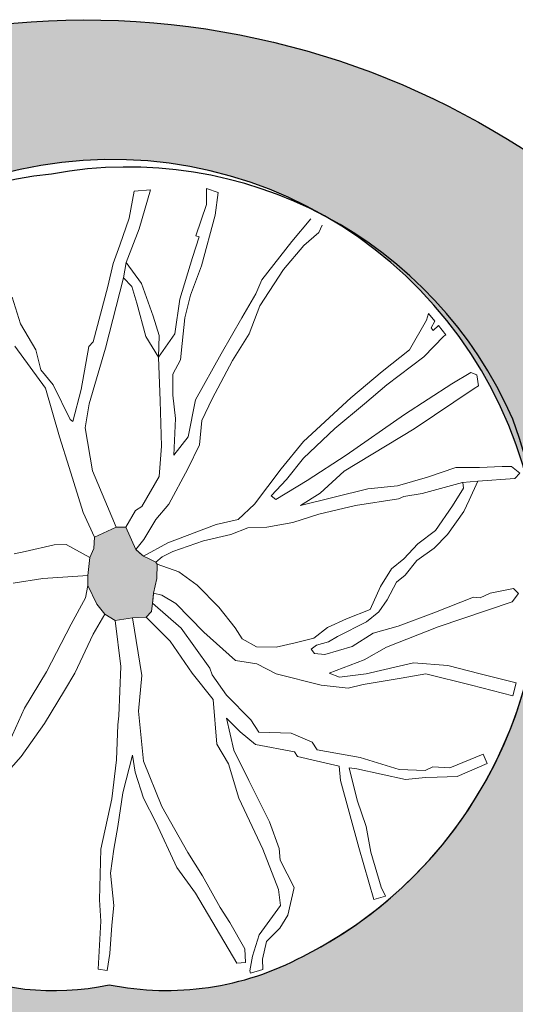
# Model space of a CAD drawing. Units: inches. Extents: x -33 to 114, y -33 to 84.
# Drawn here: x 34 to 50, y 7 to 39 of the extents above; entities that cross this region are included whole.
import ezdxf

# ---------------------------------------------------------------- set-up
doc = ezdxf.new("R2010")
doc.units = ezdxf.units.IN
doc.header["$LTSCALE"] = 16
doc.header["$MEASUREMENT"] = 0
doc.layers.add('L-DETL-013M', color=3, linetype='Continuous', lineweight=18)
doc.layers.add('L-DETL-NPLT', color=211, linetype='Continuous', plot=False)
doc.layers.add('L-DETL-PATT-013M', color=252, linetype='Continuous')

msp = doc.modelspace()

# ---------------------------------------------------------------- hatches: boundary and pattern name
at = {"layer": 'L-DETL-013M'}
h = msp.add_hatch(color=253, dxfattribs=at)
h.dxf.hatch_style = 1
h.paths.add_polyline_path([(37.56407804568364, 21.84996076916166), (37.23880031253455, 22.56840101323703), (36.93138200226447, 22.56840101323703), (36.23228166739878, 22.24669548771796), (36.21323167887356, 21.88499118791812), (36.07988175919746, 21.59943487140683), (36.01209175816937, 21.01615677358052), (36.01209175816937, 20.68929900196331), (36.30318476712826, 20.08838606063361), (36.55967127073621, 19.77511606877044), (36.89360476326163, 19.56654958659476), (37.45711759053525, 19.64997595879634), (37.89540524083789, 19.6708328276826), (38.06925335132999, 19.8561682991575), (38.09911862219347, 20.12759163623093), (38.11503317306039, 20.28662939902653), (38.13094772392731, 20.44566716182213), (38.23191724034667, 20.92437500108706), (38.24242182077956, 21.38341824652214), (38.20246609995662, 21.44681636076325), (38.01115560180049, 21.53975572221618), (37.80246418871989, 21.64151455142132), (37.68327111720177, 21.74573766029149)])
at = {"layer": 'L-DETL-PATT-013M'}
h = msp.add_hatch(dxfattribs=at)
h.set_pattern_fill('BACKFILL', color=256, scale=0.32, pattern_type=2)
h.set_pattern_definition([(0, (9.088679564638255, -15.11879804137324), (5.24, 5.24), [0.88, -4.36]), (0, (9.088679564638255, -15.11879804137324), (5.24, 5.24), [0.88, -4.36]), (0, (9.088679564638255, -12.51879804137324), (5.24, 5.24), [2.6, -2.64]), (0, (9.088679564638255, -12.51879804137324), (5.24, 5.24), [2.6, -2.64]), (0, (9.088679564638255, -12.51879804137324), (5.24, 5.24), [0.88, -4.36]), (0, (9.088679564638255, -12.51879804137324), (5.24, 5.24), [0.88, -4.36]), (0, (9.088679564638255, -11.63879804137324), (5.24, 5.24), [2.6, -2.64]), (0, (9.088679564638255, -11.63879804137324), (5.24, 5.24), [2.6, -2.64]), (0, (9.088679564638255, -11.63879804137324), (5.24, 5.24), [2.6, -2.64]), (0, (9.088679564638255, -11.63879804137324), (5.24, 5.24), [2.6, -2.64]), (0, (9.088679564638255, -10.75879804137324), (5.24, 5.24), [2.6, -2.64]), (0, (9.088679564638255, -10.75879804137324), (5.24, 5.24), [2.6, -2.64]), (0, (9.088679564638255, -10.75879804137324), (5.24, 5.24), [2.6, -2.64]), (0, (9.088679564638255, -10.75879804137324), (5.24, 5.24), [2.6, -2.64]), (0, (9.088679564638255, -9.878798041373239), (5.24, 5.24), [2.6, -2.64]), (0, (9.088679564638255, -9.878798041373239), (5.24, 5.24), [2.6, -2.64]), (0, (9.968679564638256, -15.11879804137324), (5.24, 5.24), [0.88, -4.36]), (0, (9.968679564638256, -15.11879804137324), (5.24, 5.24), [0.88, -4.36]), (0, (9.968679564638256, -12.51879804137324), (5.24, 5.24), [0.88, -4.36]), (0, (9.968679564638256, -12.51879804137324), (5.24, 5.24), [0.88, -4.36]), (0, (10.84856756463826, -15.11886204137324), (5.24, 5.24), [9.599999999999999e-05, -5.239904]), (0, (10.84856756463826, -15.11873404137324), (5.24, 5.24), [9.599999999999999e-05, -5.239904]), (0, (10.84859956463825, -15.11883004137324), (5.24, 5.24), [3.200000000000001e-05, -5.239968]), (0, (10.84859956463825, -15.11876604137324), (5.24, 5.24), [3.200000000000001e-05, -5.239968]), (0, (10.84867956463826, -15.11879804137324), (5.24, 5.24), [0.88, -4.36]), (0, (10.84867956463826, -15.11879804137324), (5.24, 5.24), [0.88, -4.36]), (0, (10.84867956463826, -12.51879804137324), (5.24, 5.24), [0.88, -4.36]), (0, (10.84867956463826, -12.51879804137324), (5.24, 5.24), [0.88, -4.36]), (0, (10.84869556463826, -15.11886204137324), (5.24, 5.24), [9.599999999999999e-05, -5.239904]), (0, (10.84869556463826, -15.11873404137324), (5.24, 5.24), [9.599999999999999e-05, -5.239904]), (0, (10.84875956463826, -15.11879804137324), (5.24, 5.24), [3.200000000000001e-05, -5.239968]), (0, (11.68867956463825, -12.47879804137324), (5.24, 5.24), [0.88, -4.36]), (0, (11.68867956463825, -12.47879804137324), (5.24, 5.24), [0.88, -4.36]), (0, (11.68867956463825, -9.878798041373239), (5.24, 5.24), [0.88, -4.36]), (0, (11.68867956463825, -9.878798041373239), (5.24, 5.24), [0.88, -4.36]), (0, (11.72867956463826, -15.11879804137324), (5.24, 5.24), [2.6, -2.64]), (0, (11.72867956463826, -15.11879804137324), (5.24, 5.24), [2.6, -2.64]), (0, (11.72867956463826, -14.23879804137324), (5.24, 5.24), [2.6, -2.64]), (0, (11.72867956463826, -14.23879804137324), (5.24, 5.24), [2.6, -2.64]), (0, (11.72867956463826, -14.23879804137324), (5.24, 5.24), [2.6, -2.64]), (0, (11.72867956463826, -14.23879804137324), (5.24, 5.24), [2.6, -2.64]), (0, (11.72867956463826, -13.35879804137324), (5.24, 5.24), [2.6, -2.64]), (0, (11.72867956463826, -13.35879804137324), (5.24, 5.24), [2.6, -2.64]), (0, (11.72867956463826, -13.35879804137324), (5.24, 5.24), [2.6, -2.64]), (0, (11.72867956463826, -13.35879804137324), (5.24, 5.24), [2.6, -2.64]), (0, (11.72867956463826, -12.47879804137324), (5.24, 5.24), [2.6, -2.64]), (0, (11.72867956463826, -12.47879804137324), (5.24, 5.24), [2.6, -2.64]), (0, (12.56867956463826, -12.47879804137324), (5.24, 5.24), [0.88, -4.36]), (0, (12.56867956463826, -12.47879804137324), (5.24, 5.24), [0.88, -4.36]), (0, (12.56867956463826, -9.878798041373239), (5.24, 5.24), [0.88, -4.36]), (0, (12.56867956463826, -9.878798041373239), (5.24, 5.24), [0.88, -4.36]), (0, (13.44867956463825, -12.47879804137324), (5.24, 5.24), [0.88, -4.36]), (0, (13.44867956463825, -12.47879804137324), (5.24, 5.24), [0.88, -4.36]), (0, (13.44867956463825, -9.878798041373239), (5.24, 5.24), [0.88, -4.36]), (0, (13.44867956463825, -9.878798041373239), (5.24, 5.24), [0.88, -4.36]), (90, (9.088679564638255, -15.11879804137324), (-5.24, 5.24), [2.6, -2.64]), (90, (9.088679564638255, -15.11879804137324), (-5.24, 5.24), [2.6, -2.64]), (90, (9.088679564638255, -12.51879804137324), (-5.24, 5.24), [0.88, -4.36]), (90, (9.088679564638255, -12.51879804137324), (-5.24, 5.24), [0.88, -4.36]), (90, (9.088679564638255, -11.63879804137324), (-5.24, 5.24), [0.88, -4.36]), (90, (9.088679564638255, -11.63879804137324), (-5.24, 5.24), [0.88, -4.36]), (90, (9.088679564638255, -10.75879804137324), (-5.24, 5.24), [0.88, -4.36]), (90, (9.088679564638255, -10.75879804137324), (-5.24, 5.24), [0.88, -4.36]), (90, (9.968679564638256, -15.11879804137324), (-5.24, 5.24), [2.6, -2.64]), (90, (9.968679564638256, -15.11879804137324), (-5.24, 5.24), [2.6, -2.64]), (90, (9.968679564638256, -15.11879804137324), (-5.24, 5.24), [2.6, -2.64]), (90, (9.968679564638256, -15.11879804137324), (-5.24, 5.24), [2.6, -2.64]), (90, (10.84856756463826, -15.11886204137324), (-5.24, 5.24), [0.000128, -5.239872]), (90, (10.84859956463825, -15.11883004137324), (-5.24, 5.24), [6.400000000000001e-05, -5.239936]), (90, (10.84866356463825, -15.11886204137324), (-5.24, 5.24), [0.000128, -5.239872]), (90, (10.84867956463826, -15.11879804137324), (-5.24, 5.24), [2.6, -2.64]), (90, (10.84867956463826, -15.11879804137324), (-5.24, 5.24), [2.6, -2.64]), (90, (10.84867956463826, -15.11879804137324), (-5.24, 5.24), [2.6, -2.64]), (90, (10.84867956463826, -15.11879804137324), (-5.24, 5.24), [2.6, -2.64]), (90, (10.84869556463826, -15.11886204137324), (-5.24, 5.24), [0.000128, -5.239872]), (90, (10.84879156463825, -15.11886204137324), (-5.24, 5.24), [6.400000000000001e-05, -5.239936]), (90, (11.68867956463825, -12.51879804137324), (-5.24, 5.24), [0.88, -4.36]), (90, (11.68867956463825, -12.51879804137324), (-5.24, 5.24), [0.88, -4.36]), (90, (11.68867956463825, -12.47879804137324), (-5.24, 5.24), [2.6, -2.64]), (90, (11.68867956463825, -12.47879804137324), (-5.24, 5.24), [2.6, -2.64]), (90, (11.68867956463825, -11.63879804137324), (-5.24, 5.24), [0.88, -4.36]), (90, (11.68867956463825, -11.63879804137324), (-5.24, 5.24), [0.88, -4.36]), (90, (11.68867956463825, -10.75879804137324), (-5.24, 5.24), [0.88, -4.36]), (90, (11.68867956463825, -10.75879804137324), (-5.24, 5.24), [0.88, -4.36]), (90, (11.72867956463826, -15.11879804137324), (-5.24, 5.24), [2.6, -2.64]), (90, (11.72867956463826, -15.11879804137324), (-5.24, 5.24), [0.88, -4.36]), (90, (11.72867956463826, -15.11879804137324), (-5.24, 5.24), [0.88, -4.36]), (90, (11.72867956463826, -15.11879804137324), (-5.24, 5.24), [2.6, -2.64]), (90, (11.72867956463826, -14.23879804137324), (-5.24, 5.24), [0.88, -4.36]), (90, (11.72867956463826, -14.23879804137324), (-5.24, 5.24), [0.88, -4.36]), (90, (11.72867956463826, -13.35879804137324), (-5.24, 5.24), [0.88, -4.36]), (90, (11.72867956463826, -13.35879804137324), (-5.24, 5.24), [0.88, -4.36]), (90, (12.56867956463826, -12.47879804137324), (-5.24, 5.24), [2.6, -2.64]), (90, (12.56867956463826, -12.47879804137324), (-5.24, 5.24), [2.6, -2.64]), (90, (12.56867956463826, -12.47879804137324), (-5.24, 5.24), [2.6, -2.64]), (90, (12.56867956463826, -12.47879804137324), (-5.24, 5.24), [2.6, -2.64]), (90, (13.44867956463825, -12.47879804137324), (-5.24, 5.24), [2.6, -2.64]), (90, (13.44867956463825, -12.47879804137324), (-5.24, 5.24), [2.6, -2.64]), (90, (13.44867956463825, -12.47879804137324), (-5.24, 5.24), [2.6, -2.64]), (90, (13.44867956463825, -12.47879804137324), (-5.24, 5.24), [2.6, -2.64]), (90, (14.32867956463826, -15.11879804137324), (-5.24, 5.24), [0.88, -4.36]), (90, (14.32867956463826, -15.11879804137324), (-5.24, 5.24), [0.88, -4.36]), (90, (14.32867956463826, -14.23879804137324), (-5.24, 5.24), [0.88, -4.36]), (90, (14.32867956463826, -14.23879804137324), (-5.24, 5.24), [0.88, -4.36]), (90, (14.32867956463826, -13.35879804137324), (-5.24, 5.24), [0.88, -4.36]), (90, (14.32867956463826, -13.35879804137324), (-5.24, 5.24), [0.88, -4.36]), (90, (14.32867956463826, -12.47879804137324), (-5.24, 5.24), [2.6, -2.64]), (90, (14.32867956463826, -12.47879804137324), (-5.24, 5.24), [2.6, -2.64])])
edge = h.paths.add_edge_path()
edge.add_line((16.85778633769871, 17.96129943297368), (16.85778633769871, 15.71129943297368))
edge.add_line((16.85778633769871, 15.71129943297368), (17.04528633769871, 15.71129943297368))
edge.add_line((17.04528633769871, 15.71129943297368), (17.04528633769871, -13.61879804137324))
edge.add_line((17.04528633769871, -13.61879804137324), (16.85778633769871, -13.61879804137324))
edge.add_line((16.85778633769871, -13.61879804137324), (16.85778633769871, -14.93129804137324))
edge.add_line((16.85778633769871, -14.93129804137324), (15.54528633769871, -14.93129804137324))
edge.add_line((15.54528633769871, -14.93129804137324), (15.54528633769871, -15.11879804137324))
edge.add_line((15.54528633769871, -15.11879804137324), (9.088679564638255, -15.11879804137324))
edge.add_arc((-53.7812783931066, 5.433828915714366), 66.14410093459439, 341.8970711322606, 372.4491680733046)
edge.add_arc((35.92293800605758, 12.88071905177942), 26.02273670726371, 10.397513097336116, 164.8247834804007, ccw=False)
edge.add_arc((31.74848807469432, 12.11475141199273), 30.2668783937133, -10.397513097336173, 10.397513097336116, ccw=False)
edge.add_arc((92.7768441166514, 0.9166902048594796), 31.78033601581988, 169.6024869026639, 210.3029877870595)
edge.add_line((65.33867956463826, -15.11879804137324), (57.97565746348641, -15.11879804137324))
edge.add_line((57.97565746348641, -15.11879804137324), (57.97565746348641, -14.93129804137324))
edge.add_line((57.97565746348641, -14.93129804137324), (56.66315746348641, -14.93129804137324))
edge.add_line((56.66315746348641, -14.93129804137324), (56.66315746348641, -13.61879804137324))
edge.add_line((56.66315746348641, -13.61879804137324), (56.47565746348641, -13.61879804137324))
edge.add_line((56.47565746348641, -13.61879804137324), (56.47565746348641, 15.71129943297368))
edge.add_line((56.47565746348641, 15.71129943297368), (56.66315746348641, 15.71129943297368))
edge.add_line((56.66315746348641, 15.71129943297368), (56.66315746348641, 17.96129943297368))
edge.add_arc((55.91315746348643, 17.96129943297369), 0.7499999999999858, 359.9999999999992, 450.0000000000011)
edge.add_line((55.91315746348641, 18.71129943297368), (55.53815746348641, 18.71129943297368))
edge.add_arc((55.53815746348642, 17.96129943297369), 0.7499999999999893, 90.00000000000053, 143.7035656410718)
edge.add_line((54.93368362126898, 18.40527170020991), (53.72565746348641, 18.40527170020991))
edge.add_line((53.72565746348641, 18.40527170020991), (53.72565746348641, 20.59457128389329))
edge.add_line((53.72565746348641, 20.59457128389329), (53.85065746348641, 20.59457128389329))
edge.add_line((53.85065746348641, 20.59457128389329), (53.85065746348641, 21.85157929560138))
edge.add_line((53.85065746348641, 21.85157929560138), (51.93490410864592, 21.85157929560138))
edge.add_arc((51.4756574634864, 21.21956340860985), 0.7812499999999841, 53.99642672675697, 180.0000000000013)
edge.add_line((50.69440746348641, 21.21956340860983), (50.58253203412562, 21.21909779232865))
edge.add_arc((36.79362492602356, 20.60741166548636), 13.8024678646117, 2.540017920880567, 179.3680145065905)
edge.add_line((22.99199669789356, 20.75965294150597), (22.74800382944045, 20.87818430951295))
edge.add_arc((22.04528633769871, 21.21956340860983), 0.7812500000000003, 334.0895883351807, 486.0035732732419)
edge.add_line((21.58603969253919, 21.85157929560138), (19.67028633769871, 21.85157929560138))
edge.add_line((19.67028633769871, 21.85157929560138), (19.67028633769871, 20.59457128389329))
edge.add_line((19.67028633769871, 20.59457128389329), (19.79528633769871, 20.59457128389329))
edge.add_line((19.79528633769871, 20.59457128389329), (19.79528633769871, 18.40527170020991))
edge.add_line((19.79528633769871, 18.40527170020991), (18.58726017991616, 18.40527170020991))
edge.add_arc((17.98278633769871, 17.96129943297368), 0.7500000000000012, 36.29643435892856, 90)
edge.add_line((17.98278633769871, 18.71129943297368), (17.60778633769871, 18.71129943297368))
edge.add_arc((17.60778633769871, 17.96129943297368), 0.7499999999999964, 89.99999999999973, 180.0000000000003)
h = msp.add_hatch(dxfattribs=at)
h.set_pattern_fill('BACKFILL', color=256, scale=0.32, pattern_type=2)
h.set_pattern_definition([(0, (18.54528633769871, -15.11879804137324), (5.24, 5.24), [0.88, -4.36]), (0, (18.54528633769871, -15.11879804137324), (5.24, 5.24), [0.88, -4.36]), (0, (18.54528633769871, -12.51879804137324), (5.24, 5.24), [2.6, -2.64]), (0, (18.54528633769871, -12.51879804137324), (5.24, 5.24), [2.6, -2.64]), (0, (18.54528633769871, -12.51879804137324), (5.24, 5.24), [0.88, -4.36]), (0, (18.54528633769871, -12.51879804137324), (5.24, 5.24), [0.88, -4.36]), (0, (18.54528633769871, -11.63879804137324), (5.24, 5.24), [2.6, -2.64]), (0, (18.54528633769871, -11.63879804137324), (5.24, 5.24), [2.6, -2.64]), (0, (18.54528633769871, -11.63879804137324), (5.24, 5.24), [2.6, -2.64]), (0, (18.54528633769871, -11.63879804137324), (5.24, 5.24), [2.6, -2.64]), (0, (18.54528633769871, -10.75879804137324), (5.24, 5.24), [2.6, -2.64]), (0, (18.54528633769871, -10.75879804137324), (5.24, 5.24), [2.6, -2.64]), (0, (18.54528633769871, -10.75879804137324), (5.24, 5.24), [2.6, -2.64]), (0, (18.54528633769871, -10.75879804137324), (5.24, 5.24), [2.6, -2.64]), (0, (18.54528633769871, -9.878798041373239), (5.24, 5.24), [2.6, -2.64]), (0, (18.54528633769871, -9.878798041373239), (5.24, 5.24), [2.6, -2.64]), (0, (19.42528633769871, -15.11879804137324), (5.24, 5.24), [0.88, -4.36]), (0, (19.42528633769871, -15.11879804137324), (5.24, 5.24), [0.88, -4.36]), (0, (19.42528633769871, -12.51879804137324), (5.24, 5.24), [0.88, -4.36]), (0, (19.42528633769871, -12.51879804137324), (5.24, 5.24), [0.88, -4.36]), (0, (20.30517433769871, -15.11886204137324), (5.24, 5.24), [9.599999999999999e-05, -5.239904]), (0, (20.30517433769871, -15.11873404137324), (5.24, 5.24), [9.599999999999999e-05, -5.239904]), (0, (20.30520633769871, -15.11883004137324), (5.24, 5.24), [3.200000000000001e-05, -5.239968]), (0, (20.30520633769871, -15.11876604137324), (5.24, 5.24), [3.200000000000001e-05, -5.239968]), (0, (20.30528633769871, -15.11879804137324), (5.24, 5.24), [0.88, -4.36]), (0, (20.30528633769871, -15.11879804137324), (5.24, 5.24), [0.88, -4.36]), (0, (20.30528633769871, -12.51879804137324), (5.24, 5.24), [0.88, -4.36]), (0, (20.30528633769871, -12.51879804137324), (5.24, 5.24), [0.88, -4.36]), (0, (20.30530233769871, -15.11886204137324), (5.24, 5.24), [9.599999999999999e-05, -5.239904]), (0, (20.30530233769871, -15.11873404137324), (5.24, 5.24), [9.599999999999999e-05, -5.239904]), (0, (20.30536633769871, -15.11879804137324), (5.24, 5.24), [3.200000000000001e-05, -5.239968]), (0, (21.14528633769871, -12.47879804137324), (5.24, 5.24), [0.88, -4.36]), (0, (21.14528633769871, -12.47879804137324), (5.24, 5.24), [0.88, -4.36]), (0, (21.14528633769871, -9.878798041373239), (5.24, 5.24), [0.88, -4.36]), (0, (21.14528633769871, -9.878798041373239), (5.24, 5.24), [0.88, -4.36]), (0, (21.18528633769871, -15.11879804137324), (5.24, 5.24), [2.6, -2.64]), (0, (21.18528633769871, -15.11879804137324), (5.24, 5.24), [2.6, -2.64]), (0, (21.18528633769871, -14.23879804137324), (5.24, 5.24), [2.6, -2.64]), (0, (21.18528633769871, -14.23879804137324), (5.24, 5.24), [2.6, -2.64]), (0, (21.18528633769871, -14.23879804137324), (5.24, 5.24), [2.6, -2.64]), (0, (21.18528633769871, -14.23879804137324), (5.24, 5.24), [2.6, -2.64]), (0, (21.18528633769871, -13.35879804137324), (5.24, 5.24), [2.6, -2.64]), (0, (21.18528633769871, -13.35879804137324), (5.24, 5.24), [2.6, -2.64]), (0, (21.18528633769871, -13.35879804137324), (5.24, 5.24), [2.6, -2.64]), (0, (21.18528633769871, -13.35879804137324), (5.24, 5.24), [2.6, -2.64]), (0, (21.18528633769871, -12.47879804137324), (5.24, 5.24), [2.6, -2.64]), (0, (21.18528633769871, -12.47879804137324), (5.24, 5.24), [2.6, -2.64]), (0, (22.02528633769871, -12.47879804137324), (5.24, 5.24), [0.88, -4.36]), (0, (22.02528633769871, -12.47879804137324), (5.24, 5.24), [0.88, -4.36]), (0, (22.02528633769871, -9.878798041373239), (5.24, 5.24), [0.88, -4.36]), (0, (22.02528633769871, -9.878798041373239), (5.24, 5.24), [0.88, -4.36]), (0, (22.90528633769871, -12.47879804137324), (5.24, 5.24), [0.88, -4.36]), (0, (22.90528633769871, -12.47879804137324), (5.24, 5.24), [0.88, -4.36]), (0, (22.90528633769871, -9.878798041373239), (5.24, 5.24), [0.88, -4.36]), (0, (22.90528633769871, -9.878798041373239), (5.24, 5.24), [0.88, -4.36]), (90, (18.54528633769871, -15.11879804137324), (-5.24, 5.24), [2.6, -2.64]), (90, (18.54528633769871, -15.11879804137324), (-5.24, 5.24), [2.6, -2.64]), (90, (18.54528633769871, -12.51879804137324), (-5.24, 5.24), [0.88, -4.36]), (90, (18.54528633769871, -12.51879804137324), (-5.24, 5.24), [0.88, -4.36]), (90, (18.54528633769871, -11.63879804137324), (-5.24, 5.24), [0.88, -4.36]), (90, (18.54528633769871, -11.63879804137324), (-5.24, 5.24), [0.88, -4.36]), (90, (18.54528633769871, -10.75879804137324), (-5.24, 5.24), [0.88, -4.36]), (90, (18.54528633769871, -10.75879804137324), (-5.24, 5.24), [0.88, -4.36]), (90, (19.42528633769871, -15.11879804137324), (-5.24, 5.24), [2.6, -2.64]), (90, (19.42528633769871, -15.11879804137324), (-5.24, 5.24), [2.6, -2.64]), (90, (19.42528633769871, -15.11879804137324), (-5.24, 5.24), [2.6, -2.64]), (90, (19.42528633769871, -15.11879804137324), (-5.24, 5.24), [2.6, -2.64]), (90, (20.30517433769871, -15.11886204137324), (-5.24, 5.24), [0.000128, -5.239872]), (90, (20.30520633769871, -15.11883004137324), (-5.24, 5.24), [6.400000000000001e-05, -5.239936]), (90, (20.30527033769871, -15.11886204137324), (-5.24, 5.24), [0.000128, -5.239872]), (90, (20.30528633769871, -15.11879804137324), (-5.24, 5.24), [2.6, -2.64]), (90, (20.30528633769871, -15.11879804137324), (-5.24, 5.24), [2.6, -2.64]), (90, (20.30528633769871, -15.11879804137324), (-5.24, 5.24), [2.6, -2.64]), (90, (20.30528633769871, -15.11879804137324), (-5.24, 5.24), [2.6, -2.64]), (90, (20.30530233769871, -15.11886204137324), (-5.24, 5.24), [0.000128, -5.239872]), (90, (20.30539833769871, -15.11886204137324), (-5.24, 5.24), [6.400000000000001e-05, -5.239936]), (90, (21.14528633769871, -12.51879804137324), (-5.24, 5.24), [0.88, -4.36]), (90, (21.14528633769871, -12.51879804137324), (-5.24, 5.24), [0.88, -4.36]), (90, (21.14528633769871, -12.47879804137324), (-5.24, 5.24), [2.6, -2.64]), (90, (21.14528633769871, -12.47879804137324), (-5.24, 5.24), [2.6, -2.64]), (90, (21.14528633769871, -11.63879804137324), (-5.24, 5.24), [0.88, -4.36]), (90, (21.14528633769871, -11.63879804137324), (-5.24, 5.24), [0.88, -4.36]), (90, (21.14528633769871, -10.75879804137324), (-5.24, 5.24), [0.88, -4.36]), (90, (21.14528633769871, -10.75879804137324), (-5.24, 5.24), [0.88, -4.36]), (90, (21.18528633769871, -15.11879804137324), (-5.24, 5.24), [2.6, -2.64]), (90, (21.18528633769871, -15.11879804137324), (-5.24, 5.24), [0.88, -4.36]), (90, (21.18528633769871, -15.11879804137324), (-5.24, 5.24), [0.88, -4.36]), (90, (21.18528633769871, -15.11879804137324), (-5.24, 5.24), [2.6, -2.64]), (90, (21.18528633769871, -14.23879804137324), (-5.24, 5.24), [0.88, -4.36]), (90, (21.18528633769871, -14.23879804137324), (-5.24, 5.24), [0.88, -4.36]), (90, (21.18528633769871, -13.35879804137324), (-5.24, 5.24), [0.88, -4.36]), (90, (21.18528633769871, -13.35879804137324), (-5.24, 5.24), [0.88, -4.36]), (90, (22.02528633769871, -12.47879804137324), (-5.24, 5.24), [2.6, -2.64]), (90, (22.02528633769871, -12.47879804137324), (-5.24, 5.24), [2.6, -2.64]), (90, (22.02528633769871, -12.47879804137324), (-5.24, 5.24), [2.6, -2.64]), (90, (22.02528633769871, -12.47879804137324), (-5.24, 5.24), [2.6, -2.64]), (90, (22.90528633769871, -12.47879804137324), (-5.24, 5.24), [2.6, -2.64]), (90, (22.90528633769871, -12.47879804137324), (-5.24, 5.24), [2.6, -2.64]), (90, (22.90528633769871, -12.47879804137324), (-5.24, 5.24), [2.6, -2.64]), (90, (22.90528633769871, -12.47879804137324), (-5.24, 5.24), [2.6, -2.64]), (90, (23.78528633769871, -15.11879804137324), (-5.24, 5.24), [0.88, -4.36]), (90, (23.78528633769871, -15.11879804137324), (-5.24, 5.24), [0.88, -4.36]), (90, (23.78528633769871, -14.23879804137324), (-5.24, 5.24), [0.88, -4.36]), (90, (23.78528633769871, -14.23879804137324), (-5.24, 5.24), [0.88, -4.36]), (90, (23.78528633769871, -13.35879804137324), (-5.24, 5.24), [0.88, -4.36]), (90, (23.78528633769871, -13.35879804137324), (-5.24, 5.24), [0.88, -4.36]), (90, (23.78528633769871, -12.47879804137324), (-5.24, 5.24), [2.6, -2.64]), (90, (23.78528633769871, -12.47879804137324), (-5.24, 5.24), [2.6, -2.64])])
edge = h.paths.add_edge_path()
edge.add_line((22.74800382944045, 20.87818430951295), (22.99199669789356, 20.75965294150597))
edge.add_arc((36.24861607036211, 20.75965294150597), 13.25661937246855, 180, 248.422663389277)
edge.add_arc((34.92070454104962, 16.10078451641225), 8.44944506221889, 245.1763749117454, 282.1491843241319)
edge.add_arc((38.54583907429541, 16.99844724672025), 9.34224099363346, 258.5979976442034, 298.0347306713041)
edge.add_arc((36.69022987364152, 21.16127918009271), 13.89242247810338, 296.7202940515043, 360.2384589172445)
edge.add_line((50.58253203412562, 21.21909779232865), (50.69440746348641, 21.21956340860983))
edge.add_arc((51.47565746348641, 21.21956340860983), 0.7812499999999929, 179.9999999999997, 306.8708602388062)
edge.add_line((51.94441796368059, 20.59457128389329), (52.59364945177833, 20.59457128389329))
edge.add_line((52.59364945177833, 20.59457128389329), (52.59364945177833, 17.15527170020991))
edge.add_line((52.59364945177833, 17.15527170020991), (53.72565746348641, 17.15527170020991))
edge.add_line((53.72565746348641, 17.15527170020991), (53.72565746348641, 17.09277170020991))
edge.add_line((53.72565746348641, 17.09277170020991), (54.78815746348641, 17.09277170020991))
edge.add_line((54.78815746348641, 17.09277170020991), (54.78815746348641, 15.71129943297368))
edge.add_line((54.78815746348641, 15.71129943297368), (54.97565746348641, 15.71129943297368))
edge.add_line((54.97565746348641, 15.71129943297368), (54.97565746348641, -13.61879804137324))
edge.add_line((54.97565746348641, -13.61879804137324), (54.78815746348641, -13.61879804137324))
edge.add_line((54.78815746348641, -13.61879804137324), (54.78815746348641, -14.93129804137324))
edge.add_line((54.78815746348641, -14.93129804137324), (53.47565746348641, -14.93129804137324))
edge.add_line((53.47565746348641, -14.93129804137324), (53.47565746348641, -15.11879804137324))
edge.add_line((53.47565746348641, -15.11879804137324), (39.02133484545976, -15.11879804137324))
edge.add_line((39.02133484545976, -15.11879804137324), (39.02133484545976, -14.92800965650918))
edge.add_line((39.02133484545976, -14.92800965650918), (37.70883484545976, -14.92800965650918))
edge.add_line((37.70883484545976, -14.92800965650918), (37.70883484545976, -13.61550965650918))
edge.add_line((37.70883484545976, -13.61550965650918), (37.52133484545976, -13.61550965650918))
edge.add_line((37.52133484545976, -13.61550965650918), (37.52133484545976, 0.4805058647125193))
edge.add_line((37.52133484545976, 0.4805058647125198), (37.70883484545976, 0.4805058647125198))
edge.add_line((37.70883484545976, 0.4805058647125198), (37.70883484545976, 1.861978131948753))
edge.add_line((37.70883484545976, 1.861978131948753), (38.77133484545976, 1.893228131948753))
edge.add_line((38.77133484545976, 1.893228131948753), (38.77133484545976, 1.924478131948753))
edge.add_line((38.77133484545976, 1.924478131948753), (39.90334285716786, 1.924478131948753))
edge.add_line((39.90334285716786, 1.924478131948753), (39.90334285716786, 5.363777715632133))
edge.add_line((39.90334285716786, 5.363777715632133), (40.55257434526558, 5.363777715632133))
edge.add_arc((41.02133484545976, 5.988769840348674), 0.7812499999999956, 233.1291397611944, 486.0035732732417)
edge.add_line((40.56208820030024, 6.620785727340228), (38.64633484545976, 6.620785727340228))
edge.add_line((38.64633484545976, 6.620785727340228), (38.64633484545976, 5.363777715632133))
edge.add_line((38.64633484545976, 5.363777715632133), (38.77133484545976, 5.363777715632133))
edge.add_line((38.77133484545976, 5.363777715632133), (38.77133484545976, 3.174478131948753))
edge.add_line((38.77133484545976, 3.174478131948753), (37.56330868767721, 3.174478131948753))
edge.add_arc((36.95883484545978, 2.730505864712543), 0.7499999999999754, 36.2964343589277, 90.0000000000011)
edge.add_line((36.95883484545976, 3.48050586471252), (36.58383484545976, 3.48050586471252))
edge.add_arc((36.58383484545975, 2.730505864712531), 0.7499999999999889, 89.99999999999892, 180.0000000000008)
edge.add_line((35.83383484545976, 2.73050586471252), (35.83383484545976, 0.4805058647125198))
edge.add_line((35.83383484545976, 0.4805058647125198), (36.02133484545976, 0.4805058647125198))
edge.add_line((36.02133484545976, 0.4805058647125198), (36.02133484545976, -13.61550965650918))
edge.add_line((36.02133484545976, -13.61550965650918), (35.83383484545976, -13.61550965650918))
edge.add_line((35.83383484545976, -13.61550965650918), (35.83383484545976, -14.92800965650918))
edge.add_line((35.83383484545976, -14.92800965650918), (34.52133484545976, -14.92800965650918))
edge.add_line((34.52133484545976, -14.92800965650918), (34.52133484545976, -15.11879804137324))
edge.add_line((34.52133484545976, -15.11879804137324), (20.04528633769871, -15.11879804137324))
edge.add_line((20.04528633769871, -15.11879804137324), (20.04528633769871, -14.93129804137324))
edge.add_line((20.04528633769871, -14.93129804137324), (18.73278633769871, -14.93129804137324))
edge.add_line((18.73278633769871, -14.93129804137324), (18.73278633769871, -13.61879804137324))
edge.add_line((18.73278633769871, -13.61879804137324), (18.54528633769871, -13.61879804137324))
edge.add_line((18.54528633769871, -13.61879804137324), (18.54528633769871, 15.71129943297368))
edge.add_line((18.54528633769871, 15.71129943297368), (18.73278633769871, 15.71129943297368))
edge.add_line((18.73278633769871, 15.71129943297368), (18.73278633769871, 17.09277170020991))
edge.add_line((18.73278633769871, 17.09277170020991), (19.79528633769871, 17.09277170020991))
edge.add_line((19.79528633769871, 17.09277170020991), (19.79528633769871, 17.15527170020991))
edge.add_line((19.79528633769871, 17.15527170020991), (20.92729434940681, 17.15527170020991))
edge.add_line((20.92729434940681, 17.15527170020991), (20.92729434940681, 20.59457128389329))
edge.add_line((20.92729434940681, 20.59457128389329), (21.57652583750453, 20.59457128389329))
edge.add_arc((22.04528633769871, 21.21956340860983), 0.7812500000000006, 233.129139761194, 334.0895883351803)

# ---------------------------------------------------------------- linework, layer by layer
at = {"layer": 'L-DETL-013M', "color": 253}
for points in [[(33.58432857144028, 29.97574613344849), (33.8510284107927, 29.1190779194769), (34.34632905063909, 28.2814467932727), (34.4987298970324, 27.63418654474274), (34.89878059425291, 27.15825971833842), (35.44677854045094, 26.03408184099218), (35.53259777711014, 25.97690768711368), (35.8043591622932, 27.00604172136466), (36.0475150734485, 28.39251375762993), (36.19054713454717, 28.53544932621682), (36.66255528165212, 30.3221404396317), (36.83419375497031, 31.06540370449011), (37.04682465126955, 31.64733094216088), (37.34433753042145, 32.51639154190433), (37.50453662870455, 33.38545250942895), (38.03090455838226, 33.43119271520652), (37.66473572698765, 32.17334146969718), (37.25279532257284, 31.09845031173586), (37.16125311472425, 30.59530988708835), (36.58911267383435, 28.33117742450286), (36.06274474415684, 26.54731565145728), (35.93227225933934, 25.76849751192578), (36.1628357574937, 24.38605562147702), (36.64958196269971, 23.23402126444147), (36.93138200226447, 22.56840101323703), (37.23880031253455, 22.56840101323703), (37.54621862280442, 23.10601724267022), (37.75116385025368, 23.23402126444147), (38.31476392938321, 24.20685021166595), (38.39161874149872, 25.1796795266716), (38.34038220008831, 26.63892368307062), (38.2891465968701, 28.04696608364872), (37.8792552037794, 28.71258633485322), (37.59745516421463, 29.78781842593844), (37.43583939601415, 30.32108637886235), (37.16125311472425, 30.59530988708835)], [(37.25279532257284, 31.09845031173586), (37.74778823544387, 30.41277385120367), (38.11478736675674, 29.36753872608735), (38.31663656061171, 28.74406545884739), (38.2891465968701, 28.04696608364872), (38.81208449660188, 28.79907779513973), (38.97723443405999, 29.9176624567917), (39.38093282176992, 31.25629646361287), (39.60113211291921, 31.9164448669018), (39.49655126718207, 31.95132888386582), (39.8323244482696, 32.95796304787838), (39.83968056317104, 33.47512858667345), (40.20667969448412, 33.34676634606434), (40.1149301462039, 32.61326803845859), (39.67453156390511, 30.98123478215134), (39.32588252988656, 30.04602469740081), (39.14238343332591, 29.31252638979506), (39.05063388504568, 28.48734097762917), (38.9955845313543, 27.95555481494935), (38.7570351429105, 27.49711855658636), (38.7570351429105, 26.81863295305407), (38.84107650573281, 26.066797445205), (38.78602715204163, 24.89320044726074), (39.24477489344275, 25.47999894623284), (39.48332428188656, 26.67193314442047), (40.30907115460096, 28.15726695987529), (40.96966902804903, 29.31252638979506), (41.42841676945034, 30.08269946566861), (41.61191586601078, 30.54113572403166), (42.58446257888857, 31.76974542604938), (43.1944579274577, 32.49785494632312)], [(43.55522595952829, 32.29628238854207), (43.44690964619161, 32.06314467553545), (42.96981086930398, 31.64138318544027), (42.3092139340479, 30.87121010956666), (41.55686651231941, 29.6976131116224), (41.20821747830085, 28.79907779513973), (40.67606934772184, 27.93721761470604), (40.01547241246576, 26.70860828046944), (39.68517347574153, 26.01178510891266), (39.61177402475582, 25.22327446501462), (39.23278104693675, 24.45553646811999), (38.62191673131759, 23.30908319000082), (38.20474027736032, 22.81774596572659), (37.81736267765255, 22.17751879608416), (37.56407804568364, 21.84996076916166), (37.80246418871989, 21.64151455142132), (38.59211787706809, 22.07329587110452), (40.14162827589897, 22.65396713615593), (40.8567867050075, 22.81774596572659), (41.37825633426194, 23.30908319000082), (42.24240715823399, 24.45553646811999), (42.95756558734232, 25.33398762390775), (44.47727713192369, 26.73355414015588), (45.49041847437548, 27.58222752753865), (46.36946778728018, 28.28201060177216), (46.92073533259214, 29.23490691413457), (46.97738130759372, 29.45619007160392)], [(46.97738130759372, 29.45619007160392), (47.18748834364308, 29.20579246300536)], [(47.18748834364308, 29.20579246300536), (47.06634179253397, 28.99552331403052), (47.13077681897619, 28.9096677473484), (47.30341264997632, 29.06212572846803)], [(47.30341264997632, 29.06212572846803), (47.53622493918047, 28.76072866065288)], [(47.53622493918047, 28.76072866065288), (47.47327037529392, 28.71780772380713), (46.83582895674738, 28.05425734490195), (45.64062488968469, 27.15182906497084), (44.92350282472399, 26.54136274580056), (43.96733975871219, 25.74510221755809), (42.95861354780448, 24.79286680791807), (42.40690036129327, 24.10844742334877), (41.91226114680565, 23.57612135794414), (42.0644574673433, 23.46205146051587), (43.07276055365988, 24.07042400161231), (44.32838418541194, 24.88792499447808), (46.21181869484835, 26.19972899879319), (47.73378565299368, 27.18833502169183), (48.34127376976361, 27.55577532959143)], [(33.64147853701572, 21.71365739801136), (34.00342925718601, 21.78980574908103), (34.93688057130335, 21.99921334674148), (35.31788034180666, 22.01825043450891), (36.07988175919746, 21.59943487140683), (36.21323167887356, 21.88499118791812), (36.23228166739878, 22.24669548771796), (35.87033188542048, 23.04625243838726), (35.41313122262452, 24.49306963758657), (35.10833046802968, 25.48299746593006), (34.65112980523372, 27.0440371917339), (33.66052852554094, 28.39566931987722)], [(48.34127376976361, 27.55577532959143), (48.5401502447387, 27.47773279640143), (48.58943817080546, 27.11799874190578)], [(48.58943817080546, 27.11799874190578), (48.45671981738388, 27.03624170252717), (46.51621133592387, 25.74344940908031), (44.27131021338835, 24.37461063994165), (43.49130207697456, 23.67117954450409), (42.86349026109843, 23.27193471961474), (45.03229369246101, 23.80426115280055), (45.98352280675379, 23.89931933936056), (46.95377751657989, 24.18449389904052), (47.8669573161902, 24.48868053736986), (48.2284248674813, 24.48868053736986), (48.62794079526287, 24.48868053736986), (49.35087589784505, 24.52670395910632), (49.65890013292766, 24.52670395910632)], [(49.76582903284429, 24.14187841073931), (48.57086776143106, 24.05141265852523), (48.07622760875145, 24.01338923678876), (46.78255560050891, 23.65216783363588), (46.19279403750723, 23.55710964707588), (46.02157212143625, 23.48106280360296), (44.63277776467945, 23.27193471961474), (43.4532527622921, 22.98676015993478), (42.61617065385452, 22.72059694334191), (41.77908854541713, 22.56850362417724), (41.17030232507412, 22.54949191330898), (40.6185891385629, 22.34036382932077), (39.74345771544306, 22.13123574533255), (38.75417928646782, 21.78902605304788), (38.41173639251786, 21.617921023015), (38.20246609995662, 21.44681636076325), (38.24242182077956, 21.38341824652214), (38.94555919581383, 21.13867166172229), (39.53920675007237, 20.70318163694566), (40.23351480021109, 19.9954684656054), (40.76118963134213, 19.32938554571712), (40.983368507608, 18.98246715139841), (41.44161243990619, 18.71880925998365), (42.08037577097828, 18.70493287728081), (42.69136768070906, 18.84370001433961), (43.28847341067338, 18.99634390188242), (43.73283116320491, 19.34326229620113), (44.3438221347439, 19.62079693809985), (45.10756202190746, 19.92608508096659), (45.44083033630596, 20.66155175327481), (45.78798483047131, 21.23049741977514), (46.19068310551109, 21.54966231312583), (46.63504085804261, 22.03534784450334), (47.20437422847363, 22.46552637394487), (47.75982141913799, 23.25650004818912), (48.10697497511135, 23.82544608247057), (48.09243186714608, 24.01463487232307)], [(48.57086776143106, 24.05141265852523), (48.28749531207725, 23.43689743669989), (48.12086115487801, 23.0761026596783), (47.59318726193874, 22.34063598737008), (47.16271568917387, 21.89658070744454), (46.60726849850931, 21.49415531118985), (46.23234164481085, 21.02234653029635), (45.95461804947857, 20.80031889033361), (45.64912303280517, 20.23137285605215), (45.38528561723954, 19.84282457806259), (44.98258640400798, 19.5236596847119), (44.05221235964496, 19.0518509038184), (43.76060352273822, 18.88533026579158), (43.3717904892731, 18.77431626191963), (43.20515633207365, 18.64942587534483), (43.31004443198298, 18.50947963442124), (43.64951408460518, 18.46902811905294), (44.52434247170979, 18.73268601046765), (45.20476528027364, 19.16286490769036), (46.01016276854519, 19.3848925476531), (47.14882950940721, 19.81507107709463), (48.42635710974339, 20.3146333589561), (48.64037840658414, 20.2947474322998), (48.96698368141092, 20.44538580924413), (49.72068960515292, 20.59602455396964), (49.88330994488213, 20.43505114310418), (49.67871677153367, 20.16507110964994), (47.29775810721492, 19.36421000703087), (45.6267255752302, 18.7121553634594), (44.91056797164349, 18.29865718019082), (43.78063110732547, 17.86925503675209), (43.78063110732547, 17.86925503675209), (44.11483761372249, 17.7420248265156), (44.97422617511118, 17.85335107658195), (46.5020286874857, 18.20323452251349), (47.60013551187811, 18.12371545722507), (48.65049962186163, 17.85335107658195), (49.4143999398568, 17.66250576122724), (49.80760883966443, 17.55772145661577)], [(33.39544706738559, 15.45957024271388), (33.97951943410965, 16.74365531748889), (34.68040608654012, 17.9110055526394), (35.47474510572783, 19.45190778948187), (35.94200224855349, 20.292399885234), (36.01209175816937, 20.68929900196331), (36.01209175816937, 21.01615677358052), (34.56964407741462, 20.91707211901547), (33.61577864360663, 20.76754775116751)], [(49.69782220577633, 17.14403889197778), (48.36403676806527, 17.48756440604262), (46.89989339735042, 17.85335107658195), (46.10416303942921, 17.71021727395649), (44.87873886990986, 17.50346799843164), (44.40130046751865, 17.39214174836529), (43.52599735526315, 17.48756440604262), (42.07776947360711, 17.85335107658195), (41.45709917522172, 18.17142696995433), (40.77277161156105, 18.28275322002067), (39.75423754150336, 19.18926865184625), (38.84710532751381, 20.11168767606079), (38.40149602685666, 20.38205205670391), (38.13094772392731, 20.44566716182213), (38.09911862219347, 20.12759163623093), (39.02216538704984, 19.31649886208274), (39.94521215190621, 18.02829279954774), (40.02040636418458, 17.82033131736001), (40.47734996237314, 17.16799936680323), (41.26068023665301, 16.36889258025868), (41.52179126627155, 15.9774936305933), (42.56623257016995, 15.94487695950923), (43.23532764854652, 15.65132765531488), (43.39852145568816, 15.40670317385608), (44.78567022367984, 15.16207869239728), (46.04226394595845, 14.77067937495077), (46.87455376966864, 14.7380627038667), (47.119344949477, 14.85222086877039), (47.67420389375869, 14.81960419768632), (48.73845554979491, 15.26740524987326)], [(41.25645838494027, 8.210759458373596), (41.23474204247628, 8.283098634629713), (41.31822518105974, 8.76280147007752), (41.52693349661418, 9.451071155482182), (42.21567150085878, 10.38962069305383), (42.15305938146928, 10.91103726627416), (41.65215867358516, 12.20414989710068), (40.8799375307571, 13.85182562118208), (40.54600403823168, 14.95722863871918), (40.17032850731853, 15.58292808524618), (40.04510333034755, 17.02203732715189), (39.3772363452965, 17.87716049252201), (38.66762732185794, 18.89913640229524), (37.89540524083789, 19.6708328276826), (37.45711759053525, 19.64997595879634), (37.74930998286514, 17.79373375253926), (37.64495582508792, 16.64661773279193), (37.81192210225463, 15.04065501092076), (38.39630594872202, 13.5806892679099), (39.23114014913177, 12.09986665601284), (39.71116983782213, 11.34902709951174), (40.27468266509575, 10.32705082195734), (40.58774513842742, 9.84734761872841), (41.06777482711757, 8.992224821139464), (41.08864584631154, 8.554234987901888), (40.81732447317561, 8.533378486796748), (39.48159050307373, 10.78589715630006), (38.87633563741238, 11.62016345278386), (38.20846865236154, 13.08012956357583), (37.81192210225463, 13.85182562118208), (37.5406016673107, 14.68609191766588), (37.45711759053525, 15.2283649919913), (37.14405511720379, 14.01867910114753), (36.97708790184488, 12.93413295249664), (36.85186366306589, 12.20414989710068), (36.74750856709668, 11.43245347171332), (36.85186366306589, 10.38962069305383), (36.7892506054844, 9.763921246526829), (36.72663848609491, 8.846228210060273), (36.64315440931946, 8.303955135734853), (36.35096295518176, 8.345668505726204), (36.43444609376522, 9.889060988719761), (36.3927040553775, 10.57733067412437), (36.43444609376522, 12.20414989710068), (36.7892506054844, 13.83096912007694), (36.93534680164935, 15.08236838091211), (36.97708790184488, 16.20862789955435), (37.01882994023261, 16.50062112171274), (37.08144299781409, 18.08572697469764), (36.89360476326163, 19.56654958659476), (36.55967127073621, 19.77511606877044), (36.18399573982306, 19.12855975335713), (35.59961189335547, 17.87716049252201), (35.26567840083005, 17.31403054931033), (34.61868243497297, 16.2503412695457), (33.86733137314689, 15.18665162199995), (33.19946438809584, 14.43581206549885)], [(45.22758628581014, 10.58609769122491), (44.73728860052032, 12.25873303279363), (44.14718084467134, 14.41484670117403), (44.11029957902674, 14.87555474368642), (42.76411602644806, 15.18883624201733), (42.67191239324068, 15.33626278619881), (41.41793341206135, 15.57583101243893), (40.92003022761174, 15.98125419282854), (40.4774494107249, 16.42353382537296), (40.71718092108661, 15.39154764832153), (41.19664300361804, 14.41484670117403), (41.86051422894818, 13.08800780354082), (42.17400920879107, 12.22187658063882), (42.21089047443566, 11.85331022018514), (42.6534712913225, 10.96875058731518), (42.45062198479737, 10.08419132222639), (42.19244937251727, 9.660339731868808), (41.76830965754883, 9.236488509292352), (41.63922382050487, 8.6652103747533), (41.64612642592809, 8.327738460116839)], [(48.86769464948539, 14.96025339036224), (48.73845554979491, 15.26740524987326)], [(48.86769464948539, 14.96025339036224), (47.90267616194885, 14.54236304514345), (47.26621890680847, 14.52605489349197), (46.89087268128683, 14.5097467418405), (46.23809745272045, 14.44451339967236), (44.67143502777675, 14.78698752660225), (44.42664384796838, 14.81960419768632), (44.68196623295754, 13.78828370451221), (44.97702011088202, 12.94058089157818), (45.12454704984437, 12.11130648861216), (45.45648219341345, 10.98717899728314), (45.59612576141588, 10.69412724634479)], [(45.59612576141588, 10.69412724634479), (45.22758628581013, 10.58609769122491)], [(41.64612642592809, 8.327738460116839), (41.25645838494027, 8.210759458373596)]]:
    msp.add_lwpolyline(points, dxfattribs=at)
at = {"layer": 'L-DETL-013M'}
for points in [[(49.65890013292766, 24.52670395910632), (49.92552289171622, 24.30972998400475), (49.76582903284429, 24.14187841073931)], [(49.80760883966443, 17.55772145661577), (49.69782220577633, 17.14403889197778)]]:
    msp.add_lwpolyline(points, dxfattribs=at)
at = {"layer": 'L-DETL-013M', "color": 253}
msp.add_lwpolyline([(37.56407804568364, 21.84996076916166), (37.23880031253455, 22.56840101323703), (36.93138200226447, 22.56840101323703), (36.23228166739878, 22.24669548771796), (36.21323167887356, 21.88499118791812), (36.07988175919746, 21.59943487140683), (36.01209175816937, 21.01615677358052), (36.01209175816937, 20.68929900196331), (36.30318476712826, 20.08838606063361), (36.55967127073621, 19.77511606877044), (36.89360476326163, 19.56654958659476), (37.45711759053525, 19.64997595879634), (37.89540524083789, 19.6708328276826), (38.06925335132999, 19.8561682991575), (38.09911862219347, 20.12759163623093), (38.11503317306039, 20.28662939902653), (38.13094772392731, 20.44566716182213), (38.23191724034667, 20.92437500108706), (38.24242182077956, 21.38341824652214), (38.20246609995662, 21.44681636076325), (38.01115560180049, 21.53975572221618), (37.80246418871989, 21.64151455142132), (37.68327111720177, 21.74573766029149), (37.56407804568364, 21.84996076916166)], close=True, dxfattribs=at)
at = {"layer": 'L-DETL-NPLT'}
for points in [[(10.80761894215277, 19.69273593768258, -0.7984843481869068), (61.51836329743037, 17.57721028346765, -0.09098524724325324), (61.51836329743037, 6.652292540517806, 0.179480232299664)], [(50.58253203412562, 21.21909779232865, 0.972695215960031), (22.99199669789356, 20.75965294150597), (22.74800382944045, 20.87818430951295, 0.7806813992850452), (21.58603969253919, 21.85157929560138), (19.67028633769871, 21.85157929560138), (19.67028633769871, 20.59457128389329), (19.79528633769871, 20.59457128389329), (19.79528633769871, 18.40527170020991), (18.58726017991616, 18.40527170020991, 0.2387111931030886), (17.98278633769871, 18.71129943297368), (17.60778633769871, 18.71129943297368, 0.4142135623730992), (16.85778633769871, 17.96129943297368), (16.85778633769871, 15.71129943297368), (17.04528633769871, 15.71129943297368), (17.04528633769871, -13.61879804137324)], [(18.54528633769871, -13.61879804137324), (18.54528633769871, 15.71129943297368), (18.73278633769871, 15.71129943297368), (18.73278633769871, 17.09277170020991), (19.79528633769871, 17.09277170020991), (19.79528633769871, 17.15527170020991), (20.92729434940681, 17.15527170020991), (20.92729434940681, 20.59457128389329), (21.57652583750453, 20.59457128389329, 0.4714196733452672), (22.74800382944045, 20.87818430951295), (22.74800382944045, 20.87818430951295), (22.99199669789356, 20.75965294150597, 0.3077484196197375), (31.37340481265926, 8.4320306087414, 0.1627385560410887), (36.69895651885281, 7.840582232999679, 0.1737939441739147), (42.93675482265007, 8.7523981519127, 0.2844714851975021), (50.58253203412562, 21.21909779232865)]]:
    msp.add_lwpolyline(points, format="xyb", dxfattribs=at)
msp.add_lwpolyline([(42.93675482265007, 8.7523981519127, 0.3832188135695974), (49.69509934376424, 26.04725629579656, 0.3492270735511461), (34.84380513874669, 33.94162788583515, 0.7836745141273687), (31.37340481265926, 8.4320306087414, 0.1627385560410878), (36.69895651885281, 7.840582232999679, 0.1737939441739144), (42.93675482265007, 8.7523981519127)], format="xyb", close=True, dxfattribs=at)

doc.saveas('drawing.dxf')
